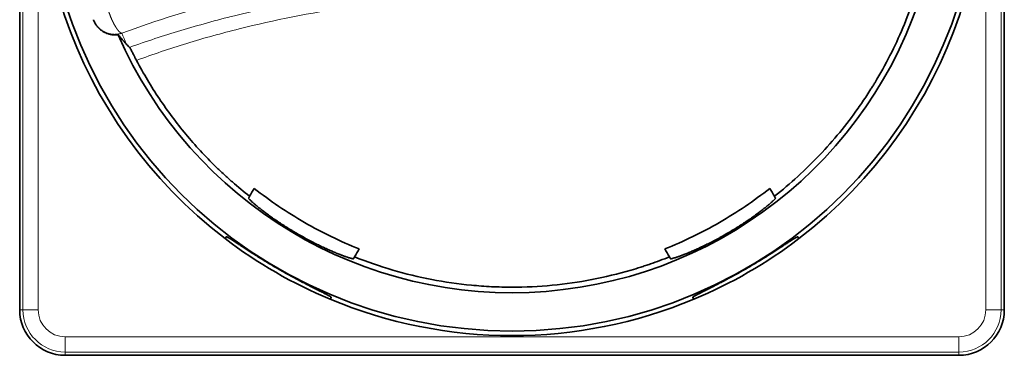
# Model space of a CAD drawing. Units: millimetres. Extents: x 18 to 1077, y 10 to 810.
# Drawn here: x 604 to 669, y 441 to 463 of the extents above; entities that cross this region are included whole.
import ezdxf

# ---------------------------------------------------------------- set-up
doc = ezdxf.new("R2010")
doc.units = ezdxf.units.MM
doc.layers.add('1', color=7, linetype='Continuous', true_color=0xffffff)

msp = doc.modelspace()

# ---------------------------------------------------------------- linework, layer by layer
at = {"layer": '1', "color": 18, "linetype": 'Continuous', "lineweight": 35}
for p, q in [((603.644, 502.67), (603.644, 443.67)), ((668.644, 443.67), (668.644, 502.67)), ((617.208, 448.373), (617.279, 448.495)), ((655.009, 448.495), (655.079, 448.373)), ((624.207, 444.495), (624.137, 444.373)), ((648.151, 444.373), (648.08, 444.495)), ((606.644, 440.67), (665.644, 440.67))]:
    msp.add_line(p, q, dxfattribs=at)
at = {"layer": '1', "color": 8, "linetype": 'Continuous', "lineweight": 18}
for p, q in [((603.861, 502.67), (603.861, 443.67)), ((604.861, 443.67), (604.861, 502.67)), ((667.427, 502.67), (667.427, 443.67)), ((668.426, 443.67), (668.426, 502.67)), ((603.861, 443.67), (603.644, 443.67)), ((603.861, 443.67), (604.861, 443.67)), ((667.427, 443.67), (668.426, 443.67)), ((668.644, 443.67), (668.426, 443.67)), ((606.644, 441.887), (606.644, 440.887)), ((665.644, 441.887), (606.644, 441.887)), ((665.644, 441.887), (665.644, 440.887)), ((606.644, 440.67), (606.644, 440.887)), ((606.644, 440.887), (665.644, 440.887)), ((665.644, 440.887), (665.644, 440.67))]:
    msp.add_line(p, q, dxfattribs=at)
at = {"layer": '1', "color": 18, "linetype": 'Continuous', "lineweight": 35}
msp.add_circle((636.144, 473.17), 30.9, dxfattribs=at)
for centre, radius, start, end in [((636.144, 473.17), 31.2, 97.36589, 232.63411), ((636.144, 473.17), 31.2, 307.36589, 82.63411), ((636.144, 473.17), 28.367, 203.54213, 345.59529), ((636.144, 473.17), 31.2, 232.63411, 247.36589), ((636.144, 473.17), 31.2, 292.63411, 307.36589), ((636.144, 473.17), 31.2, 247.36589, 292.63411), ((606.644, 443.67), 3, 180, 270), ((665.644, 443.67), 3, 270, 360)]:
    msp.add_arc(centre, radius, start, end, dxfattribs=at)
at = {"layer": '1', "color": 8, "linetype": 'Continuous', "lineweight": 18}
for centre, radius, start, end in [((606.644, 443.67), 2.782, 180, 270), ((606.644, 443.67), 1.783, 180, 270), ((665.644, 443.67), 2.782, 270, 0), ((665.644, 443.67), 1.783, 270, 0)]:
    msp.add_arc(centre, radius, start, end, dxfattribs=at)
for points, knots in [([(610.396, 461.942), (614.992, 463.633), (623.474, 465.848), (632.353, 466.529), (636.144, 466.529)], [0, 0, 0, 0, 0.571429, 1, 1, 1, 1]), ([(636.144, 465.315), (632.437, 465.315), (626.26, 464.868), (618.994, 463.443), (614.288, 462.152), (612.001, 461.398), (610.893, 460.999)], [0, 0, 0, 0, 0.430051, 0.716752, 0.860102, 1, 1, 1, 1]), ([(611.359, 460.142), (612.429, 460.543), (614.665, 461.294), (619.282, 462.575), (626.419, 463.983), (632.497, 464.425), (636.144, 464.425)], [0, 0, 0, 0, 0.141524, 0.284603, 0.570762, 1, 1, 1, 1]), ([(608.515, 462.83), (608.517, 462.824), (608.522, 462.812), (608.529, 462.793), (608.537, 462.775), (608.545, 462.756), (608.553, 462.738), (608.561, 462.72), (608.57, 462.703), (608.578, 462.685), (608.587, 462.667), (608.596, 462.65), (608.606, 462.633), (608.615, 462.616), (608.625, 462.599), (608.635, 462.583), (608.645, 462.566), (608.655, 462.55), (608.665, 462.534), (608.676, 462.518), (608.687, 462.503), (608.698, 462.487), (608.709, 462.472), (608.72, 462.457), (608.731, 462.442), (608.743, 462.427), (608.755, 462.413), (608.766, 462.398), (608.778, 462.384), (608.79, 462.37), (608.803, 462.357), (608.815, 462.343), (608.827, 462.33), (608.84, 462.317), (608.853, 462.304), (608.866, 462.291), (608.879, 462.278), (608.892, 462.266), (608.905, 462.254), (608.918, 462.242), (608.931, 462.23), (608.945, 462.218), (608.958, 462.207), (608.972, 462.196), (608.986, 462.185), (609, 462.174), (609.013, 462.164), (609.027, 462.153), (609.041, 462.143), (609.056, 462.133), (609.07, 462.123), (609.084, 462.114), (609.098, 462.104), (609.112, 462.095), (609.127, 462.086), (609.141, 462.077), (609.156, 462.069), (609.17, 462.06), (609.185, 462.052), (609.2, 462.044), (609.214, 462.036), (609.229, 462.028), (609.244, 462.021), (609.258, 462.014), (609.273, 462.007), (609.288, 462), (609.303, 461.993), (609.317, 461.987), (609.332, 461.98), (609.347, 461.974), (609.362, 461.968), (609.377, 461.962), (609.392, 461.957), (609.407, 461.951), (609.422, 461.946), (609.436, 461.941), (609.451, 461.936), (609.466, 461.931), (609.481, 461.927), (609.496, 461.922), (609.511, 461.918), (609.525, 461.914), (609.54, 461.91), (609.555, 461.906), (609.57, 461.903), (609.585, 461.9), (609.599, 461.896), (609.614, 461.893), (609.629, 461.89), (609.643, 461.888), (609.658, 461.885), (609.672, 461.883), (609.687, 461.88), (609.701, 461.878), (609.716, 461.876), (609.73, 461.874), (609.745, 461.873), (609.759, 461.871), (609.773, 461.87), (609.788, 461.868), (609.802, 461.867), (609.816, 461.866), (609.83, 461.865), (609.844, 461.865), (609.858, 461.864), (609.872, 461.864), (609.886, 461.863), (609.9, 461.863), (609.913, 461.863), (609.927, 461.863), (609.941, 461.863), (609.954, 461.864), (609.968, 461.864), (609.981, 461.865), (609.995, 461.865), (610.008, 461.866), (610.021, 461.867), (610.035, 461.868), (610.048, 461.869), (610.061, 461.87), (610.074, 461.872), (610.087, 461.873), (610.1, 461.875), (610.112, 461.876), (610.125, 461.878), (610.138, 461.88), (610.15, 461.882), (610.163, 461.884), (610.175, 461.886), (610.187, 461.888), (610.2, 461.89), (610.212, 461.893), (610.224, 461.895), (610.236, 461.898), (610.248, 461.901), (610.26, 461.903), (610.272, 461.906), (610.283, 461.909), (610.295, 461.912), (610.306, 461.915), (610.318, 461.918), (610.329, 461.922), (610.341, 461.925), (610.352, 461.928), (610.363, 461.932), (610.374, 461.935), (610.385, 461.939), (610.392, 461.941), (610.396, 461.942)], [0, 0, 0, 0, 0.008742, 0.017457, 0.026147, 0.034811, 0.043449, 0.052061, 0.060646, 0.069206, 0.077739, 0.086247, 0.094728, 0.103183, 0.111613, 0.120016, 0.128392, 0.136743, 0.145068, 0.153366, 0.161639, 0.169885, 0.178105, 0.186298, 0.194466, 0.202607, 0.210722, 0.218811, 0.226874, 0.23491, 0.242921, 0.250905, 0.258862, 0.266794, 0.274699, 0.282578, 0.290431, 0.298258, 0.306058, 0.313832, 0.32158, 0.329302, 0.336997, 0.344666, 0.352309, 0.359926, 0.367516, 0.37508, 0.382618, 0.39013, 0.397615, 0.405074, 0.412507, 0.419914, 0.427294, 0.434649, 0.441977, 0.449279, 0.456554, 0.463804, 0.471027, 0.478224, 0.485394, 0.492539, 0.499657, 0.50675, 0.513816, 0.520856, 0.527869, 0.534857, 0.541818, 0.548753, 0.555663, 0.562545, 0.569402, 0.576233, 0.583038, 0.589816, 0.596569, 0.603295, 0.609995, 0.616669, 0.623317, 0.629939, 0.636535, 0.643105, 0.649649, 0.656167, 0.662659, 0.669125, 0.675565, 0.681979, 0.688367, 0.694729, 0.701065, 0.707375, 0.713659, 0.719917, 0.726149, 0.732355, 0.738536, 0.74469, 0.750819, 0.756922, 0.762999, 0.76905, 0.775075, 0.781075, 0.787048, 0.792996, 0.798918, 0.804814, 0.810685, 0.816529, 0.822348, 0.828141, 0.833909, 0.839651, 0.845367, 0.851057, 0.856722, 0.86236, 0.867974, 0.873561, 0.879123, 0.88466, 0.890171, 0.895656, 0.901115, 0.906549, 0.911958, 0.917341, 0.922698, 0.92803, 0.933336, 0.938617, 0.943872, 0.949102, 0.954306, 0.959485, 0.964638, 0.969766, 0.974868, 0.979946, 0.984997, 0.990024, 0.995024, 1, 1, 1, 1]), ([(610.396, 461.942), (610.394, 461.942), (610.391, 461.943), (610.385, 461.943), (610.38, 461.944), (610.374, 461.945), (610.369, 461.946), (610.363, 461.948), (610.358, 461.95), (610.352, 461.951), (610.347, 461.954), (610.341, 461.956), (610.335, 461.958), (610.33, 461.961), (610.324, 461.964), (610.318, 461.967), (610.313, 461.97), (610.307, 461.973), (610.301, 461.976), (610.295, 461.98), (610.289, 461.984), (610.284, 461.988), (610.278, 461.992), (610.272, 461.996), (610.266, 462), (610.261, 462.004), (610.255, 462.009), (610.249, 462.014), (610.243, 462.018), (610.238, 462.023), (610.232, 462.028), (610.226, 462.033), (610.221, 462.038), (610.215, 462.044), (610.209, 462.049), (610.204, 462.055), (610.198, 462.06), (610.193, 462.066), (610.187, 462.071), (610.182, 462.077), (610.176, 462.083), (610.171, 462.089), (610.166, 462.095), (610.16, 462.101), (610.155, 462.107), (610.15, 462.113), (610.145, 462.119), (610.14, 462.125), (610.134, 462.131), (610.129, 462.137), (610.124, 462.144), (610.119, 462.15), (610.114, 462.156), (610.109, 462.163), (610.105, 462.169), (610.1, 462.175), (610.095, 462.182), (610.09, 462.188), (610.086, 462.194), (610.081, 462.201), (610.076, 462.207), (610.072, 462.214), (610.067, 462.22), (610.063, 462.226), (610.059, 462.233), (610.054, 462.239), (610.05, 462.245), (610.046, 462.252), (610.041, 462.258), (610.037, 462.264), (610.033, 462.27), (610.029, 462.276), (610.025, 462.283), (610.021, 462.289), (610.017, 462.295), (610.013, 462.301), (610.01, 462.307), (610.006, 462.313), (610.002, 462.319), (609.998, 462.325), (609.995, 462.331), (609.991, 462.336), (609.987, 462.342), (609.984, 462.348), (609.98, 462.353), (609.977, 462.359), (609.967, 462.375), (609.95, 462.402), (609.928, 462.44), (609.906, 462.478), (609.885, 462.515), (609.866, 462.552), (609.847, 462.587), (609.829, 462.622), (609.809, 462.662), (609.786, 462.708), (609.76, 462.761), (609.737, 462.811), (609.715, 462.86), (609.694, 462.906), (609.675, 462.951), (609.66, 462.987), (609.648, 463.016), (609.64, 463.038), (609.632, 463.06), (609.624, 463.081), (609.617, 463.101), (609.61, 463.121), (609.603, 463.14), (609.596, 463.159), (609.589, 463.178), (609.582, 463.196), (609.574, 463.215), (609.567, 463.234), (609.56, 463.253), (609.552, 463.272), (609.544, 463.292), (609.536, 463.313), (609.528, 463.334), (609.523, 463.349), (609.52, 463.356)], [0, 0, 0, 0, 0.008252, 0.016448, 0.024589, 0.032674, 0.040703, 0.048676, 0.056594, 0.064456, 0.072261, 0.080011, 0.087705, 0.095343, 0.102924, 0.110449, 0.117918, 0.125331, 0.132688, 0.139988, 0.147231, 0.154419, 0.16155, 0.168624, 0.175641, 0.182603, 0.189507, 0.196355, 0.203146, 0.209881, 0.216559, 0.22318, 0.229744, 0.236252, 0.242702, 0.249096, 0.255434, 0.261714, 0.267937, 0.274104, 0.280214, 0.286267, 0.292263, 0.298202, 0.304084, 0.30991, 0.315678, 0.32139, 0.327044, 0.332642, 0.338183, 0.343668, 0.349095, 0.354465, 0.359779, 0.365036, 0.370236, 0.375379, 0.380466, 0.385496, 0.390469, 0.395386, 0.400245, 0.405049, 0.409795, 0.414485, 0.419119, 0.423696, 0.428217, 0.432681, 0.437089, 0.44144, 0.445736, 0.449975, 0.454158, 0.458284, 0.462355, 0.46637, 0.470328, 0.474231, 0.478078, 0.48187, 0.485605, 0.489285, 0.49291, 0.496479, 0.499992, 0.524088, 0.547251, 0.569481, 0.590776, 0.611137, 0.630565, 0.649066, 0.666646, 0.694533, 0.721011, 0.746089, 0.769791, 0.792166, 0.813295, 0.833298, 0.84393, 0.854173, 0.864057, 0.873617, 0.882889, 0.891915, 0.900741, 0.909415, 0.917989, 0.926519, 0.935061, 0.943674, 0.952415, 0.961343, 0.970512, 0.979978, 0.989791, 1, 1, 1, 1])]:
    msp.add_open_spline(points, degree=3, knots=knots, dxfattribs=at)
at = {"layer": '1', "color": 18, "linetype": 'Continuous', "lineweight": 35}
for points, knots in [([(653.464, 451.17), (653.998, 451.59), (654.514, 452.027), (655.508, 452.934), (656.465, 453.873), (657.351, 454.875), (658.201, 455.91), (658.608, 456.443), (659.192, 457.267), (659.381, 457.545), (659.659, 457.97), (659.796, 458.183), (659.931, 458.399), (660.02, 458.544), (660.064, 458.616), (660.46, 459.27), (660.789, 459.862), (661.402, 461.067), (661.687, 461.68), (662.211, 462.926), (662.452, 463.559), (662.669, 464.203)], [0, 0, 0, 0, 0.125, 0.125, 0.25, 0.375, 0.375, 0.5, 0.5, 0.5625, 0.5625, 0.59375, 0.609375, 0.609375, 0.625, 0.625, 0.75, 0.75, 0.875, 0.875, 1, 1, 1, 1]), ([(610.138, 461.84), (610.054, 461.829), (609.969, 461.825), (609.801, 461.831), (609.717, 461.841), (609.613, 461.862), (609.592, 461.867), (609.551, 461.877), (609.489, 461.893), (609.429, 461.914), (609.312, 461.959), (609.236, 461.995), (609.144, 462.05), (609.126, 462.061), (609.09, 462.084), (609.038, 462.121), (608.988, 462.16), (608.893, 462.242), (608.834, 462.303), (608.766, 462.384), (608.752, 462.401), (608.726, 462.435), (608.689, 462.486), (608.655, 462.54), (608.591, 462.649), (608.554, 462.725), (608.524, 462.805)], [0, 0, 0, 0, 0.125, 0.125, 0.25, 0.25, 0.28125, 0.28125, 0.3125, 0.375, 0.375, 0.5, 0.5, 0.53125, 0.53125, 0.5625, 0.625, 0.625, 0.75, 0.75, 0.78125, 0.78125, 0.8125, 0.875, 0.875, 1, 1, 1, 1]), ([(611.359, 460.142), (611.331, 460.196), (611.303, 460.248), (611.262, 460.326), (611.249, 460.352), (611.229, 460.39), (611.222, 460.403), (611.209, 460.428), (611.202, 460.441), (611.169, 460.503), (611.144, 460.55), (611.108, 460.618), (611.097, 460.64), (611.08, 460.672), (611.074, 460.682), (611.063, 460.703), (611.058, 460.713), (611.031, 460.762), (611.012, 460.797), (610.986, 460.845), (610.978, 460.86), (610.966, 460.881), (610.963, 460.887), (610.955, 460.9), (610.952, 460.906), (610.935, 460.935), (610.924, 460.954), (610.912, 460.973), (610.91, 460.976), (610.906, 460.982), (610.904, 460.985), (610.898, 460.992), (610.896, 460.996), (610.893, 460.999)], [0, 0, 0, 0, 0.125, 0.125, 0.1875, 0.1875, 0.21875, 0.21875, 0.25, 0.25, 0.375, 0.375, 0.4375, 0.4375, 0.46875, 0.46875, 0.5, 0.5, 0.625, 0.625, 0.6875, 0.6875, 0.71875, 0.71875, 0.75, 0.75, 0.875, 0.875, 0.90625, 0.90625, 0.9375, 0.9375, 1, 1, 1, 1]), ([(611.359, 460.142), (611.589, 459.704), (612.07, 458.846), (612.853, 457.605), (613.696, 456.412), (614.599, 455.266), (615.563, 454.166), (616.246, 453.464), (616.773, 452.95), (616.952, 452.78), (617.314, 452.445), (617.498, 452.28), (618.055, 451.791), (618.435, 451.475), (618.823, 451.17)], [0, 0, 0, 0, 0.125, 0.25, 0.375, 0.5, 0.625, 0.75, 0.75, 0.8125, 0.8125, 0.875, 0.875, 1, 1, 1, 1]), ([(619.126, 451.695), (619.655, 451.276), (620.195, 450.88), (621.301, 450.128), (622.431, 449.42), (623.61, 448.795), (624.814, 448.213), (625.428, 447.943), (626.054, 447.695)], [0, 0, 0, 0, 0.25, 0.25, 0.5, 0.75, 0.75, 1, 1, 1, 1]), ([(646.233, 447.695), (646.859, 447.943), (647.473, 448.213), (648.677, 448.795), (649.856, 449.42), (650.986, 450.128), (652.092, 450.879), (652.633, 451.276), (653.161, 451.695)], [0, 0, 0, 0, 0.25, 0.25, 0.5, 0.75, 0.75, 1, 1, 1, 1]), ([(625.681, 447.047), (625.678, 447.043), (625.67, 447.042), (625.641, 447.044), (625.601, 447.05), (625.537, 447.067), (625.49, 447.08), (625.48, 447.083), (625.459, 447.089), (625.449, 447.092), (625.416, 447.102), (625.393, 447.109), (625.32, 447.132), (625.212, 447.169), (625.084, 447.214), (624.98, 447.253), (624.927, 447.273), (624.87, 447.294), (624.832, 447.309), (624.813, 447.316), (624.714, 447.355), (624.55, 447.421), (624.281, 447.533), (624.088, 447.618), (623.963, 447.674), (623.938, 447.685), (623.887, 447.708), (623.861, 447.72), (623.784, 447.755), (623.732, 447.779), (623.574, 447.853), (623.361, 447.955), (623.141, 448.065), (622.973, 448.15), (622.917, 448.179), (622.804, 448.239), (622.746, 448.269), (622.575, 448.36), (622.347, 448.484), (622.12, 448.612), (621.894, 448.743), (621.781, 448.809), (621.64, 448.894), (621.611, 448.911), (621.555, 448.945), (621.471, 448.996), (621.389, 449.047), (621.225, 449.149), (621.011, 449.285), (620.806, 449.421), (620.655, 449.523), (620.605, 449.557), (620.531, 449.608), (620.506, 449.625), (620.458, 449.658), (620.337, 449.742), (620.131, 449.888), (619.962, 450.013), (619.84, 450.104), (619.78, 450.149), (619.722, 450.193), (619.684, 450.222), (619.665, 450.237), (619.572, 450.309), (619.502, 450.364), (619.372, 450.468), (619.25, 450.568), (619.146, 450.656), (619.086, 450.708), (619.075, 450.718), (619.052, 450.738), (619.041, 450.747), (619.008, 450.776), (618.988, 450.794), (618.931, 450.846), (618.865, 450.908), (618.819, 450.955), (618.792, 450.985), (618.78, 450.998), (618.771, 451.01), (618.766, 451.017), (618.763, 451.02), (618.753, 451.035), (618.75, 451.043), (618.753, 451.047)], [0, 0, 0, 0, 0.03125, 0.03125, 0.0625, 0.09375, 0.09375, 0.101562, 0.101562, 0.109375, 0.109375, 0.125, 0.125, 0.15625, 0.1875, 0.1875, 0.203125, 0.210937, 0.210937, 0.21875, 0.21875, 0.25, 0.28125, 0.3125, 0.3125, 0.320312, 0.320312, 0.328125, 0.328125, 0.34375, 0.34375, 0.375, 0.40625, 0.40625, 0.421875, 0.421875, 0.4375, 0.4375, 0.46875, 0.5, 0.5, 0.53125, 0.53125, 0.539062, 0.539062, 0.546875, 0.5625, 0.5625, 0.59375, 0.625, 0.625, 0.640625, 0.640625, 0.648437, 0.648437, 0.65625, 0.6875, 0.71875, 0.71875, 0.734375, 0.742187, 0.742187, 0.75, 0.75, 0.78125, 0.78125, 0.8125, 0.84375, 0.84375, 0.851562, 0.851562, 0.859375, 0.859375, 0.875, 0.875, 0.90625, 0.9375, 0.9375, 0.953125, 0.960937, 0.960937, 0.96875, 0.96875, 1, 1, 1, 1]), ([(653.535, 451.047), (653.537, 451.043), (653.534, 451.035), (653.518, 451.011), (653.492, 450.98), (653.446, 450.932), (653.411, 450.898), (653.404, 450.891), (653.388, 450.876), (653.38, 450.869), (653.355, 450.845), (653.338, 450.829), (653.281, 450.777), (653.195, 450.702), (653.092, 450.614), (653.007, 450.543), (652.963, 450.507), (652.916, 450.469), (652.884, 450.443), (652.868, 450.43), (652.785, 450.364), (652.646, 450.254), (652.414, 450.078), (652.245, 449.953), (652.133, 449.873), (652.111, 449.857), (652.065, 449.824), (652.043, 449.808), (651.973, 449.758), (651.926, 449.725), (651.784, 449.626), (651.589, 449.492), (651.384, 449.357), (651.226, 449.254), (651.173, 449.22), (651.065, 449.151), (651.01, 449.117), (650.845, 449.014), (650.624, 448.878), (650.399, 448.746), (650.173, 448.615), (650.059, 448.551), (649.915, 448.471), (649.886, 448.455), (649.829, 448.423), (649.743, 448.376), (649.657, 448.33), (649.487, 448.24), (649.262, 448.123), (649.041, 448.013), (648.878, 447.932), (648.823, 447.906), (648.742, 447.867), (648.716, 447.855), (648.662, 447.829), (648.53, 447.767), (648.3, 447.662), (648.107, 447.577), (647.967, 447.517), (647.898, 447.488), (647.831, 447.46), (647.787, 447.441), (647.765, 447.432), (647.656, 447.388), (647.574, 447.355), (647.418, 447.294), (647.271, 447.239), (647.142, 447.192), (647.068, 447.167), (647.053, 447.161), (647.025, 447.152), (647.011, 447.147), (646.97, 447.133), (646.944, 447.125), (646.87, 447.101), (646.784, 447.075), (646.72, 447.059), (646.68, 447.05), (646.663, 447.047), (646.648, 447.044), (646.64, 447.043), (646.636, 447.043), (646.617, 447.042), (646.609, 447.043), (646.607, 447.047)], [0, 0, 0, 0, 0.03125, 0.03125, 0.0625, 0.09375, 0.09375, 0.101563, 0.101563, 0.109375, 0.109375, 0.125, 0.125, 0.15625, 0.1875, 0.1875, 0.203125, 0.210937, 0.210937, 0.21875, 0.21875, 0.25, 0.28125, 0.3125, 0.3125, 0.320312, 0.320312, 0.328125, 0.328125, 0.34375, 0.34375, 0.375, 0.40625, 0.40625, 0.421875, 0.421875, 0.4375, 0.4375, 0.46875, 0.5, 0.5, 0.53125, 0.53125, 0.539062, 0.539062, 0.546875, 0.5625, 0.5625, 0.59375, 0.625, 0.625, 0.640625, 0.640625, 0.648437, 0.648437, 0.65625, 0.6875, 0.71875, 0.71875, 0.734375, 0.742187, 0.742187, 0.75, 0.75, 0.78125, 0.78125, 0.8125, 0.84375, 0.84375, 0.851562, 0.851562, 0.859375, 0.859375, 0.875, 0.875, 0.90625, 0.9375, 0.9375, 0.953125, 0.960938, 0.960938, 0.96875, 0.96875, 1, 1, 1, 1]), ([(617.279, 448.495), (617.281, 448.499), (617.289, 448.499), (617.314, 448.491), (617.349, 448.475), (617.404, 448.444), (617.445, 448.42), (617.454, 448.415), (617.472, 448.405), (617.481, 448.399), (617.509, 448.382), (617.529, 448.369), (617.593, 448.329), (617.688, 448.269), (617.8, 448.196), (617.891, 448.136), (617.939, 448.105), (617.989, 448.073), (618.023, 448.05), (618.04, 448.039), (618.128, 447.981), (618.275, 447.885), (618.517, 447.726), (618.694, 447.612), (618.832, 447.523), (618.879, 447.493), (618.974, 447.432), (619.022, 447.401), (619.168, 447.308), (619.368, 447.182), (619.576, 447.053), (619.737, 446.955), (619.791, 446.922), (619.873, 446.872), (619.9, 446.855), (619.955, 446.822), (619.983, 446.805), (620.121, 446.722), (620.343, 446.59), (620.568, 446.458), (620.794, 446.328), (620.908, 446.263), (621.05, 446.182), (621.079, 446.166), (621.136, 446.134), (621.221, 446.086), (621.306, 446.039), (621.474, 445.946), (621.696, 445.824), (621.913, 445.708), (622.074, 445.623), (622.127, 445.595), (622.206, 445.553), (622.232, 445.539), (622.284, 445.512), (622.414, 445.444), (622.638, 445.328), (622.824, 445.233), (622.96, 445.164), (623.004, 445.142), (623.091, 445.098), (623.134, 445.076), (623.259, 445.013), (623.416, 444.934), (623.625, 444.829), (623.745, 444.768), (623.814, 444.732), (623.828, 444.725), (623.854, 444.712), (623.867, 444.705), (623.905, 444.685), (623.928, 444.673), (623.995, 444.637), (624.072, 444.595), (624.127, 444.563), (624.159, 444.542), (624.173, 444.532), (624.184, 444.524), (624.19, 444.519), (624.193, 444.517), (624.206, 444.505), (624.209, 444.499), (624.207, 444.495)], [0, 0, 0, 0, 0.03125, 0.03125, 0.0625, 0.09375, 0.09375, 0.101562, 0.101562, 0.109375, 0.109375, 0.125, 0.125, 0.15625, 0.1875, 0.1875, 0.203125, 0.210937, 0.210937, 0.21875, 0.21875, 0.25, 0.28125, 0.3125, 0.3125, 0.328125, 0.328125, 0.34375, 0.34375, 0.375, 0.40625, 0.40625, 0.421875, 0.421875, 0.429687, 0.429687, 0.4375, 0.4375, 0.46875, 0.5, 0.5, 0.53125, 0.53125, 0.539062, 0.539062, 0.546875, 0.5625, 0.5625, 0.59375, 0.625, 0.625, 0.640625, 0.640625, 0.648437, 0.648437, 0.65625, 0.6875, 0.71875, 0.71875, 0.734375, 0.734375, 0.75, 0.75, 0.78125, 0.8125, 0.84375, 0.84375, 0.851562, 0.851562, 0.859375, 0.859375, 0.875, 0.875, 0.90625, 0.9375, 0.9375, 0.953125, 0.960937, 0.960937, 0.96875, 0.96875, 1, 1, 1, 1]), ([(648.08, 444.495), (648.078, 444.499), (648.082, 444.505), (648.101, 444.523), (648.132, 444.546), (648.187, 444.578), (648.228, 444.602), (648.237, 444.607), (648.255, 444.617), (648.264, 444.622), (648.294, 444.638), (648.314, 444.649), (648.381, 444.684), (648.48, 444.736), (648.6, 444.797), (648.697, 444.846), (648.748, 444.872), (648.801, 444.899), (648.837, 444.917), (648.856, 444.926), (648.949, 444.973), (649.107, 445.052), (649.365, 445.183), (649.553, 445.279), (649.699, 445.354), (649.748, 445.379), (649.849, 445.431), (649.899, 445.458), (650.053, 445.538), (650.261, 445.648), (650.478, 445.764), (650.643, 445.853), (650.699, 445.884), (650.783, 445.93), (650.811, 445.945), (650.867, 445.976), (650.896, 445.992), (651.037, 446.07), (651.263, 446.196), (651.489, 446.325), (651.715, 446.455), (651.828, 446.521), (651.969, 446.605), (651.997, 446.622), (652.054, 446.655), (652.138, 446.705), (652.221, 446.755), (652.386, 446.854), (652.602, 446.985), (652.811, 447.115), (652.965, 447.211), (653.016, 447.243), (653.092, 447.291), (653.117, 447.307), (653.167, 447.338), (653.29, 447.416), (653.502, 447.552), (653.678, 447.666), (653.805, 447.749), (653.847, 447.776), (653.928, 447.83), (653.968, 447.856), (654.086, 447.933), (654.159, 447.981), (654.298, 448.072), (654.428, 448.158), (654.541, 448.231), (654.606, 448.273), (654.619, 448.281), (654.644, 448.297), (654.657, 448.305), (654.692, 448.328), (654.715, 448.342), (654.779, 448.382), (654.854, 448.428), (654.91, 448.459), (654.944, 448.477), (654.959, 448.484), (654.972, 448.49), (654.979, 448.493), (654.983, 448.494), (654.999, 448.499), (655.006, 448.499), (655.009, 448.495)], [0, 0, 0, 0, 0.03125, 0.03125, 0.0625, 0.09375, 0.09375, 0.101563, 0.101563, 0.109375, 0.109375, 0.125, 0.125, 0.15625, 0.1875, 0.1875, 0.203125, 0.210938, 0.210938, 0.21875, 0.21875, 0.25, 0.28125, 0.3125, 0.3125, 0.328125, 0.328125, 0.34375, 0.34375, 0.375, 0.40625, 0.40625, 0.421875, 0.421875, 0.429688, 0.429688, 0.4375, 0.4375, 0.46875, 0.5, 0.5, 0.53125, 0.53125, 0.539063, 0.539063, 0.546875, 0.5625, 0.5625, 0.59375, 0.625, 0.625, 0.640625, 0.640625, 0.648438, 0.648438, 0.65625, 0.6875, 0.71875, 0.71875, 0.734375, 0.734375, 0.75, 0.75, 0.78125, 0.78125, 0.8125, 0.84375, 0.84375, 0.851563, 0.851563, 0.859375, 0.859375, 0.875, 0.875, 0.90625, 0.9375, 0.9375, 0.953125, 0.960938, 0.960938, 0.96875, 0.96875, 1, 1, 1, 1]), ([(625.751, 447.17), (626.583, 446.837), (627.423, 446.548), (629.121, 446.05), (629.978, 445.843), (631.709, 445.509), (632.582, 445.383), (633.906, 445.256), (634.349, 445.224), (635.017, 445.191), (635.24, 445.183), (635.688, 445.173), (635.911, 445.17), (637.027, 445.169), (637.913, 445.212), (639.673, 445.379), (640.547, 445.504), (642.282, 445.837), (643.144, 446.044), (644.214, 446.357), (644.427, 446.422), (644.747, 446.524), (644.853, 446.559), (645.066, 446.629), (645.596, 446.808), (646.12, 447.004), (646.536, 447.17)], [0, 0, 0, 0, 0.125, 0.125, 0.25, 0.25, 0.375, 0.375, 0.4375, 0.4375, 0.46875, 0.46875, 0.5, 0.5, 0.625, 0.625, 0.75, 0.75, 0.875, 0.875, 0.90625, 0.90625, 0.921875, 0.921875, 0.9375, 1, 1, 1, 1])]:
    msp.add_open_spline(points, degree=3, knots=knots, dxfattribs=at)
for points in [[(608.515, 462.83), (608.518, 462.822), (608.521, 462.813), (608.524, 462.805)], [(610.669, 461.238), (610.493, 461.43), (610.315, 461.63), (610.138, 461.84)], [(610.669, 461.238), (610.743, 461.158), (610.818, 461.078), (610.893, 460.999)], [(618.823, 451.17), (618.924, 451.345), (619.025, 451.52), (619.126, 451.695)], [(653.161, 451.695), (653.262, 451.52), (653.363, 451.345), (653.464, 451.17)], [(626.054, 447.694), (625.953, 447.519), (625.852, 447.345), (625.751, 447.17)], [(646.536, 447.17), (646.435, 447.345), (646.334, 447.52), (646.233, 447.695)]]:
    msp.add_open_spline(points, degree=3, dxfattribs=at)
at = {"layer": '1', "color": 8, "linetype": 'Continuous', "lineweight": 18}
msp.add_open_spline([(610.669, 461.238), (610.575, 461.472), (610.484, 461.707), (610.396, 461.942)], degree=3, dxfattribs=at)
at = {"layer": '1', "color": 18, "linetype": 'Continuous', "lineweight": 35}
for points, weights in [([(618.753, 451.047), (618.788, 451.109), (618.823, 451.17)], [2.11815569102, 2.12278034081, 2.12740164435]), ([(653.464, 451.17), (653.499, 451.109), (653.535, 451.047)], [2.12740164435, 2.12278034081, 2.11815569102]), ([(625.751, 447.17), (625.716, 447.109), (625.681, 447.047)], [2.12740146171, 2.12278024942, 2.11815569102]), ([(646.607, 447.047), (646.571, 447.109), (646.536, 447.17)], [2.11815569102, 2.12278034081, 2.12740164435])]:
    msp.add_rational_spline(points, weights, degree=2, dxfattribs=at)

doc.saveas('drawing.dxf')
